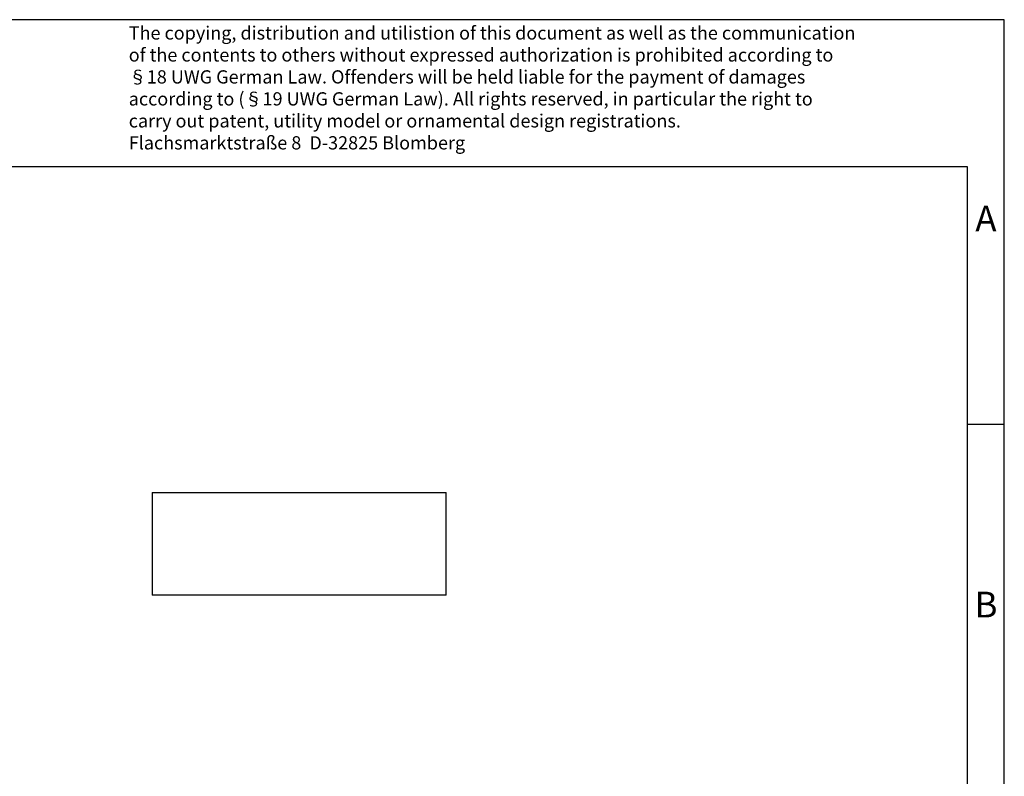
# Model space of a CAD drawing. Units: millimetres. Extents: x -244 to 53, y 2 to 212.
# Drawn here: x -81 to 53, y 109 to 212 of the extents above; entities that cross this region are included whole.
import ezdxf

# ---------------------------------------------------------------- set-up
doc = ezdxf.new("R2010")
doc.units = ezdxf.units.MM
doc.layers.add('1', color=7, linetype='Continuous')
doc.styles.add('CONVERTER_11', font='txt.shx', dxfattribs={"width": 0.9})

# ---------------------------------------------------------------- blocks, each defined once
blk = doc.blocks.new('0801494_UCT_EM_20X7-select__3', base_point=(-31.49999977894087, 67.00000081583221))
at = {"color": 7, "linetype": 'Continuous'}
for p, q in [((-31.49999977894087, 74.00000081583218), (-31.49999977894085, 67.00000081583221)), ((-31.49999977894087, 74.00000081583218), (-11.49999977894087, 74.00000081583217)), ((-11.49999977894082, 67.00000081583227), (-11.49999977894087, 74.00000081583217)), ((-11.49999977894082, 67.00000081583227), (-31.49999977894085, 67.00000081583221))]:
    blk.add_line(p, q, dxfattribs=at)
blk = doc.blocks.new('Rckans1', base_point=(-21.50000000002501, 70.49999999998755))
blk.add_blockref('0801494_UCT_EM_20X7-select__3', (-31.49999977894087, 67.00000081583221))
blk = doc.blocks.new('_rahmen', base_point=(47.9623302529381, 2.28207210725108))
at = {"layer": '1', "color": 2, "linetype": 'Continuous'}
for p, q in [((52.96233025293711, 212.2820721072511), (-95.53766974706191, 212.2820721072511)), ((52.96233025293711, 157.2820721072511), (52.96233025293711, 212.2820721072511)), ((47.96233025293739, 157.2820721072511), (52.96233025293711, 157.2820721072511)), ((52.96233025293711, 107.282072107251), (52.96233025293711, 157.2820721072511))]:
    blk.add_line(p, q, dxfattribs=at)
at = {"layer": '1', "color": 6, "linetype": 'Continuous'}
for p, q in [((47.96233025293711, 192.2820721072511), (-239.037669747061, 192.2820721072511)), ((47.96233025293739, 157.2820721072511), (47.96233025293711, 192.2820721072511)), ((47.9623302529385, 107.282072107251), (47.96233025293739, 157.2820721072511))]:
    blk.add_line(p, q, dxfattribs=at)
at = {"layer": '1', "color": 3, "insert": (-66.17949212220194, 194.0733802625499), "char_height": 1.8, "attachment_point": 7, "line_spacing_factor": 0.99639855942377, "style": 'CONVERTER_11'}
blk.add_mtext('The copying, distribution and utilistion of this document as well as the communication\\Pof the contents to others without expressed authorization is prohibited according to\\P§18 UWG German Law. Offenders will be held liable for the payment of damages\\Paccording to (§19 UWG German Law). All rights reserved, in particular the right to\\Pcarry out patent, utility model or ornamental design registrations.\\PFlachsmarktstraße 8  D-32825 Blomberg', dxfattribs=at)
at = {"layer": '1', "color": 7, "char_height": 3.5, "attachment_point": 5, "line_spacing_factor": 1.20048019207683, "style": 'CONVERTER_11'}
for s, insert in [('A', (50.46233025293719, 184.7820721072511)), ('B', (50.46233025293719, 132.282072107253))]:
    blk.add_mtext(s, dxfattribs=dict(at, insert=insert))
blk = doc.blocks.new('A4I', base_point=(47.9623302529381, 2.28207210725108))
at = {"layer": '1'}
blk.add_blockref('_rahmen', (47.9623302529381, 2.28207210725108), dxfattribs=at)

msp = doc.modelspace()

# ---------------------------------------------------------------- block references
msp.add_blockref('A4I', (47.9623302529381, 2.28207210725108))
at = {"xscale": 2, "yscale": 2, "zscale": 2}
msp.add_blockref('Rckans1', (-43.00000000005002, 140.9999999999751), dxfattribs=at)

doc.saveas('drawing.dxf')
